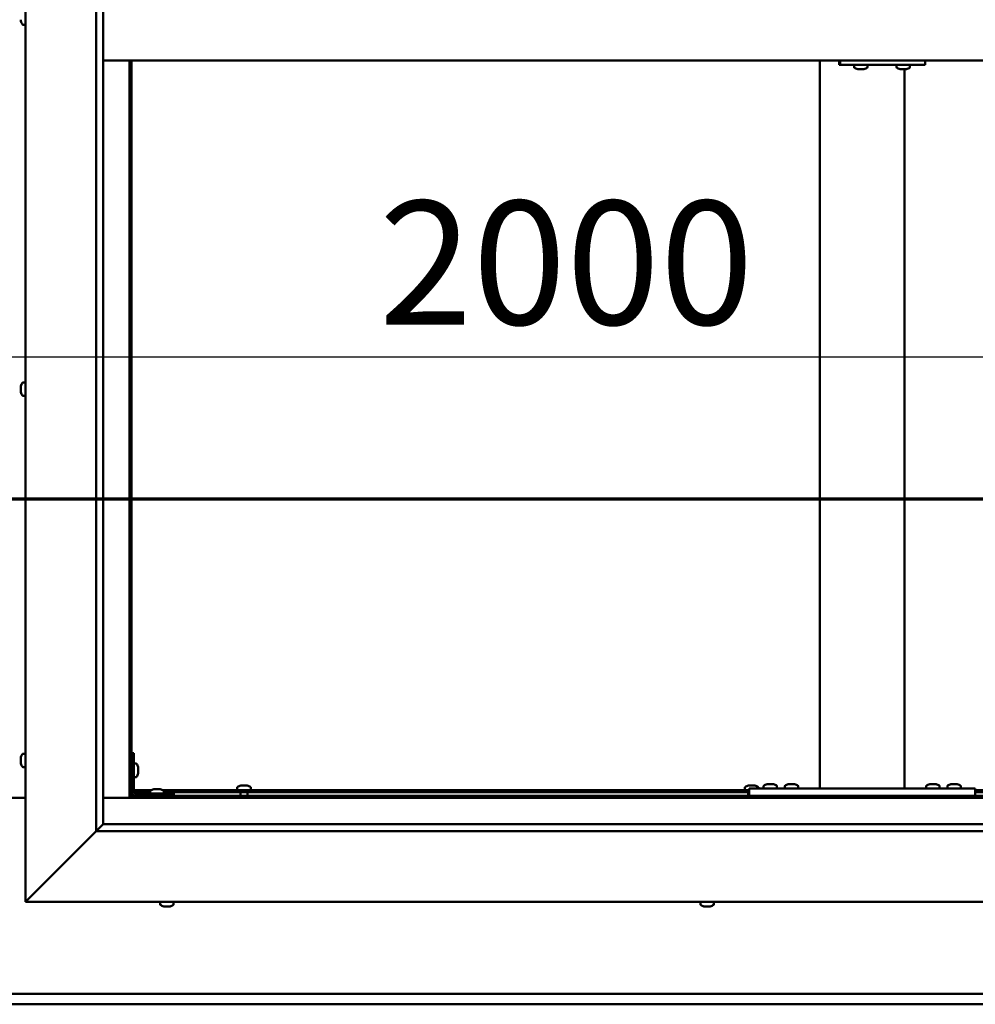
# Model space of a CAD drawing. Units: millimetres. Extents: x -6045 to 24092, y 3261 to 8837.
# Drawn here: x 18217 to 18893, y 3772 to 4469 of the extents above; entities that cross this region are included whole.
import ezdxf

# ---------------------------------------------------------------- set-up
doc = ezdxf.new("R2010")
doc.units = ezdxf.units.MM
doc.header["$LTSCALE"] = 25
doc.linetypes.add('CHAIN', pattern=[0.3543, 0.2362, -0.0295, 0.0591, -0.0295])
for name, color, linetype, lineweight in [('Dimension (ISO)', 7, 'Continuous', 25), ('Section Line (ISO)', 7, 'CHAIN', 70), ('Visible (ISO)', 7, 'Continuous', 50)]:
    doc.layers.add(name, color=color, linetype=linetype, lineweight=lineweight)
doc.styles.add('Note Text (ISO)', font='tahoma.ttf')
doc.dimstyles.new('Default (ISO)', dxfattribs={"dimscale": 25, "dimtxt": 3.5, "dimasz": 2.5, "dimexe": 3.175, "dimexo": 0, "dimgap": 0.762, "dimtad": 1, "dimrnd": 1e-08, "dimzin": 0, "dimtxsty": 'Note Text (ISO)', "dimcen": 0.09, "dimdle": 10, "dimclrd": 256, "dimclre": 256, "dimclrt": 256, "dimazin": 0, "dimtfac": 1.001486, "dimtmove": 0, "dimatfit": 3, "dimfxl": 1, "dimtolj": 1, "dimtzin": 0, "dimlwd": -1, "dimlwe": -1, "dimarcsym": 0})

# ---------------------------------------------------------------- blocks, each defined once
blk = doc.blocks.new('2dTransSection2')
at = {"layer": 'Section Line (ISO)', "linetype": 'CHAIN', "ltscale": 45.833668}
blk.add_line((673.811, 165.199), (781.883, 165.199), dxfattribs=at)
blk = doc.blocks.new('*D15')
at = {"layer": 'Defpoints', "color": 0, "transparency": 16777216}
for p in [(19196.17, 4230.48), (17196.17, 4176.4), (19196.17, 4176.4)]:
    blk.add_point(p, dxfattribs=at)
at = {"layer": 'Dimension (ISO)', "transparency": 16777216}
blk.add_line((17258.67, 4230.48), (19133.67, 4230.48), dxfattribs=at)
for points in [[(17258.67, 4240.89), (17258.67, 4220.06), (17196.17, 4230.48)], [(19133.67, 4240.89), (19133.67, 4220.06), (19196.17, 4230.48)]]:
    blk.add_solid(points, dxfattribs=at)
at = {"layer": 'Dimension (ISO)', "transparency": 16777216, "insert": (18471.04, 4340.67), "char_height": 87.5, "attachment_point": 1, "style": 'Note Text (ISO)'}
blk.add_mtext('\\A1;2000', dxfattribs=at)

msp = doc.modelspace()

# ---------------------------------------------------------------- linework, layer by layer
at = {"layer": 'Visible (ISO)'}
for p, q in [((18221.17, 3844.98), (18221.17, 5094.98)), ((18271.17, 3894.98), (18271.17, 5044.98)), ((18276.17, 5039.98), (18276.17, 3899.98)), ((18217.93, 4467.8), (18217.93, 4468.81)), ((18217.93, 4467.8), (18217.93, 4467.77)), ((18219.28, 4465.23), (18221.17, 4465.23)), ((18276.17, 4439.98), (19216.17, 4439.98)), ((18294.67, 4439.98), (18294.67, 3918.47)), ((18296.17, 3919.97), (18296.17, 4439.98)), ((18782.84, 3924.98), (18782.84, 4439.98)), ((18796.66, 4436.98), (18797.29, 4436.98)), ((18797.29, 4439.98), (18797.29, 4436.98)), ((18797.29, 4436.98), (18857.27, 4436.98)), ((18807.14, 4435.09), (18807.14, 4436.98)), ((18816.64, 4435.09), (18816.64, 4436.98)), ((18837.13, 4435.09), (18837.13, 4436.98)), ((18846.63, 4435.09), (18846.63, 4436.98)), ((18857.27, 4439.98), (18857.27, 4436.98)), ((18809.69, 4433.74), (18809.68, 4433.74)), ((18809.69, 4433.74), (18809.74, 4433.74)), ((18810.87, 4433.74), (18809.74, 4433.74)), ((18810.87, 4433.74), (18811.07, 4433.74)), ((18811.26, 4433.74), (18811.07, 4433.74)), ((18813.07, 4433.74), (18811.26, 4433.74)), ((18813.33, 4433.74), (18813.07, 4433.74)), ((18813.33, 4433.74), (18813.33, 4433.75)), ((18813.41, 4433.74), (18813.33, 4433.74)), ((18813.41, 4433.74), (18813.41, 4433.74)), ((18814.1, 4433.74), (18813.41, 4433.74)), ((18839.68, 4433.74), (18839.67, 4433.74)), ((18839.68, 4433.74), (18839.73, 4433.74)), ((18840.85, 4433.74), (18839.73, 4433.74)), ((18840.85, 4433.74), (18841.06, 4433.74)), ((18841.25, 4433.74), (18841.06, 4433.74)), ((18843.06, 4433.74), (18841.25, 4433.74)), ((18842.84, 3924.98), (18842.84, 4433.74)), ((18843.32, 4433.74), (18843.06, 4433.74)), ((18843.32, 4433.74), (18843.32, 4433.75)), ((18843.39, 4433.74), (18843.32, 4433.74)), ((18843.39, 4433.74), (18843.4, 4433.74)), ((18844.09, 4433.74), (18843.4, 4433.74)), ((18217.93, 4209.62), (18217.93, 4209.68)), ((18217.93, 4209.62), (18217.93, 4209.48)), ((18217.93, 4208.1), (18217.93, 4209.48)), ((18217.93, 4207.68), (18217.93, 4208.1)), ((18217.93, 4205.96), (18217.93, 4207.68)), ((18217.93, 4205.9), (18217.93, 4205.96)), ((18217.93, 4205.75), (18217.93, 4205.9)), ((18217.93, 4205.9), (18217.94, 4205.9)), ((18219.28, 4212.23), (18221.17, 4212.23)), ((18217.93, 4205.75), (18217.93, 4205.68)), ((18217.93, 4205.27), (18217.93, 4205.68)), ((18219.28, 4202.73), (18221.17, 4202.73)), ((18219.28, 3949.73), (18221.17, 3949.73)), ((18297.67, 3949.98), (18296.17, 3949.98)), ((18297.67, 3949.98), (18297.67, 3922.98)), ((18217.93, 3946.25), (18217.93, 3947.17)), ((18217.93, 3947.17), (18217.93, 3947.17)), ((18217.93, 3945.9), (18217.93, 3945.88)), ((18217.93, 3944.06), (18217.93, 3945.88)), ((18217.93, 3943.7), (18217.93, 3943.69)), ((18217.93, 3942.78), (18217.93, 3943.69)), ((18299.55, 3942.73), (18297.67, 3942.73)), ((18219.28, 3940.23), (18221.17, 3940.23)), ((18300.91, 3940.18), (18300.91, 3939.99)), ((18300.91, 3939.85), (18300.91, 3939.99)), ((18300.91, 3939.85), (18300.91, 3939.77)), ((18300.91, 3939.77), (18300.91, 3938.19)), ((18300.91, 3937.76), (18300.91, 3936.18)), ((18300.91, 3936.18), (18300.91, 3936.11)), ((18300.91, 3935.97), (18300.91, 3936.11)), ((18300.91, 3935.97), (18300.91, 3935.77)), ((18299.55, 3933.23), (18297.67, 3933.23)), ((18745.64, 3928.22), (18746.55, 3928.22)), ((18746.92, 3928.22), (18748.75, 3928.22)), ((18749.12, 3928.22), (18750.03, 3928.22)), ((18760.64, 3928.22), (18761.55, 3928.22)), ((18761.92, 3928.22), (18763.75, 3928.22)), ((18764.12, 3928.22), (18765.03, 3928.22)), ((18860.64, 3928.22), (18861.55, 3928.22)), ((18861.92, 3928.22), (18863.75, 3928.22)), ((18864.12, 3928.22), (18865.03, 3928.22)), ((18875.64, 3928.22), (18876.55, 3928.22)), ((18876.92, 3928.22), (18878.75, 3928.22)), ((18879.12, 3928.22), (18880.03, 3928.22)), ((18296.17, 3922.48), (18296.21, 3922.48)), ((18297.67, 3923.98), (18310.21, 3923.98)), ((18297.75, 3922.48), (18309.42, 3922.48)), ((18326.17, 3921.48), (18299.17, 3921.48)), ((18309.42, 3923.36), (18309.42, 3921.48)), ((18311.97, 3924.72), (18312.89, 3924.72)), ((18313.26, 3924.72), (18315.08, 3924.72)), ((18315.45, 3924.72), (18316.36, 3924.72)), ((18318.13, 3923.98), (18732.84, 3923.98)), ((18318.92, 3923.36), (18318.92, 3921.48)), ((18318.92, 3922.48), (18732.84, 3922.48)), ((18326.17, 3919.98), (18326.17, 3921.48)), ((18370.92, 3925.86), (18370.92, 3923.98)), ((18373.27, 3922.48), (18373.27, 3919.97)), ((18373.46, 3927.22), (18373.96, 3927.22)), ((18374.01, 3927.22), (18373.96, 3927.22)), ((18374.01, 3927.22), (18374.13, 3927.22)), ((18374.13, 3927.22), (18374.27, 3927.22)), ((18374.13, 3927.22), (18374.13, 3927.21)), ((18374.27, 3927.22), (18376.03, 3927.22)), ((18376.03, 3927.22), (18376.44, 3927.22)), ((18376.44, 3927.22), (18377.73, 3927.22)), ((18377.85, 3927.22), (18377.73, 3927.22)), ((18377.85, 3927.22), (18377.87, 3927.22)), ((18378.07, 3922.48), (18378.07, 3919.97)), ((18380.42, 3925.86), (18380.42, 3923.98)), ((18729.92, 3925.86), (18729.92, 3923.98)), ((18732.27, 3922.48), (18732.27, 3919.97)), ((18732.46, 3927.22), (18732.96, 3927.22)), ((18732.84, 3919.98), (18732.84, 3924.98)), ((18892.84, 3924.98), (18732.84, 3924.98)), ((18733.01, 3927.22), (18732.96, 3927.22)), ((18733.01, 3927.22), (18733.13, 3927.22)), ((18733.13, 3927.22), (18733.27, 3927.22)), ((18733.13, 3927.22), (18733.13, 3927.21)), ((18733.27, 3927.22), (18735.03, 3927.22)), ((18735.03, 3927.22), (18735.44, 3927.22)), ((18735.44, 3927.22), (18736.73, 3927.22)), ((18736.85, 3927.22), (18736.73, 3927.22)), ((18736.85, 3927.22), (18736.87, 3927.22)), ((18739.42, 3925.86), (18739.42, 3924.98)), ((18743.09, 3926.86), (18743.09, 3924.98)), ((18752.59, 3926.86), (18752.59, 3924.98)), ((18758.09, 3926.86), (18758.09, 3924.98)), ((18767.59, 3926.86), (18767.59, 3924.98)), ((18840.84, 3924.98), (18784.84, 3924.98)), ((18858.09, 3926.86), (18858.09, 3924.98)), ((18867.59, 3926.86), (18867.59, 3924.98)), ((18873.09, 3926.86), (18873.09, 3924.98)), ((18882.59, 3926.86), (18882.59, 3924.98)), ((18892.84, 3919.98), (18892.84, 3924.98)), ((18892.84, 3923.98), (19193.67, 3923.98)), ((18892.84, 3922.48), (19193.67, 3922.48)), ((18221.17, 3918.47), (18171.17, 3918.47)), ((18294.67, 3918.47), (18276.17, 3918.47)), ((18296.17, 3919.97), (18294.67, 3918.47)), ((18294.67, 3918.47), (18296.17, 3919.97)), ((18294.67, 3918.47), (19197.67, 3918.47)), ((19196.17, 3919.97), (18296.17, 3919.97)), ((18299.17, 3919.98), (18326.17, 3919.98)), ((18311.77, 3919.98), (18311.77, 3919.97)), ((18316.57, 3919.98), (18316.57, 3919.97)), ((18892.84, 3919.98), (18732.84, 3919.98)), ((18737.07, 3919.98), (18737.07, 3919.97)), ((18745.44, 3919.98), (18745.44, 3919.97)), ((18750.24, 3919.98), (18750.24, 3919.97)), ((18760.44, 3919.98), (18760.44, 3919.97)), ((18765.24, 3919.98), (18765.24, 3919.97)), ((18860.44, 3919.98), (18860.44, 3919.97)), ((18865.24, 3919.98), (18865.24, 3919.97)), ((18875.44, 3919.98), (18875.44, 3919.97)), ((18880.24, 3919.98), (18880.24, 3919.97)), ((18276.07, 3899.88), (18271.17, 3894.98)), ((18276.17, 3899.98), (18276.07, 3899.88)), ((18276.17, 3899.98), (19215.17, 3899.98)), ((18271.17, 3894.98), (18223.67, 3847.48)), ((18223.67, 3847.48), (18271.17, 3894.98)), ((19221.17, 3894.98), (18271.17, 3894.98)), ((18221.17, 3844.98), (18223.67, 3847.48)), ((18223.67, 3847.48), (18221.17, 3844.98)), ((19271.17, 3844.98), (18221.17, 3844.98)), ((18316.42, 3843.09), (18316.42, 3844.98)), ((18325.92, 3843.09), (18325.92, 3844.98)), ((18698.42, 3843.09), (18698.42, 3844.98)), ((18707.92, 3843.09), (18707.92, 3844.98)), ((18319.48, 3841.74), (18318.96, 3841.74)), ((18319.48, 3841.74), (18319.53, 3841.74)), ((18319.64, 3841.74), (18319.53, 3841.74)), ((18319.64, 3841.74), (18319.64, 3841.75)), ((18319.79, 3841.74), (18319.64, 3841.74)), ((18321.56, 3841.74), (18319.79, 3841.74)), ((18321.97, 3841.74), (18321.56, 3841.74)), ((18323.24, 3841.74), (18321.97, 3841.74)), ((18323.24, 3841.74), (18323.35, 3841.74)), ((18323.37, 3841.74), (18323.35, 3841.74)), ((18701, 3841.74), (18700.96, 3841.74)), ((18701, 3841.74), (18701.12, 3841.74)), ((18702.44, 3841.74), (18701.12, 3841.74)), ((18702.86, 3841.74), (18702.44, 3841.74)), ((18704.61, 3841.74), (18702.86, 3841.74)), ((18704.72, 3841.74), (18704.61, 3841.74)), ((18704.72, 3841.74), (18704.72, 3841.75)), ((18704.85, 3841.74), (18704.72, 3841.74)), ((18704.85, 3841.74), (18704.91, 3841.74)), ((18705.37, 3841.74), (18704.91, 3841.74)), ((17196.17, 3779.97), (19196.17, 3779.97)), ((19196.17, 3772.47), (17196.17, 3772.47))]:
    msp.add_line(p, q, dxfattribs=at)
for centre, radius, start, end in [((18225.62, 4469.98), 8, 196.19479, 215.68533), ((18219.28, 4465.43), 0.2, 215.68533, 270), ((18807.34, 4435.09), 0.2, 180, 234.31467), ((18811.89, 4441.43), 8, 234.31467, 253.99232), ((18811.89, 4441.43), 8, 286.00768, 305.68533), ((18816.44, 4435.09), 0.2, 305.68533, 0), ((18837.33, 4435.09), 0.2, 180, 234.31467), ((18841.88, 4441.43), 8, 234.31467, 253.99232), ((18841.88, 4441.43), 8, 286.00768, 305.68533), ((18846.43, 4435.09), 0.2, 305.68533, 0), ((18225.62, 4207.48), 8, 144.31467, 163.99232), ((18219.28, 4212.03), 0.2, 90, 144.31467), ((18225.62, 4207.48), 8, 196.00768, 215.68533), ((18219.28, 4202.93), 0.2, 215.68533, 270), ((18225.62, 3944.98), 8, 144.31467, 163.6659), ((18219.28, 3949.53), 0.2, 90, 144.31467), ((18225.62, 3944.98), 8, 196.3341, 215.68533), ((18299.55, 3942.53), 0.2, 35.68533, 90), ((18293.22, 3937.98), 8, 16.00768, 35.68533), ((18219.28, 3940.43), 0.2, 215.68533, 270), ((18293.22, 3937.98), 8, 324.31467, 343.99232), ((18299.55, 3933.43), 0.2, 270, 324.31467), ((18747.84, 3920.53), 8, 106.33482, 125.68533), ((18747.84, 3920.53), 8, 54.31467, 73.66518), ((18762.84, 3920.53), 8, 106.33482, 125.68533), ((18762.84, 3920.53), 8, 54.31467, 73.66518), ((18862.84, 3920.53), 8, 106.33482, 125.68533), ((18862.84, 3920.53), 8, 54.31467, 73.66518), ((18877.84, 3920.53), 8, 106.33482, 125.68533), ((18877.84, 3920.53), 8, 54.31467, 73.66518), ((18299.17, 3922.98), 3, 180, 270), ((18299.17, 3922.98), 1.5, 180, 270), ((18309.62, 3923.36), 0.2, 125.68533, 180), ((18314.17, 3917.03), 8, 106.33482, 125.68533), ((18314.17, 3917.03), 8, 54.31467, 73.66518), ((18318.72, 3923.36), 0.2, 0, 54.31467), ((18371.12, 3925.86), 0.2, 125.68533, 180), ((18375.67, 3919.53), 8, 106.00768, 125.68533), ((18375.67, 3919.53), 8, 54.31467, 73.99232), ((18380.22, 3925.86), 0.2, 0, 54.31467), ((18730.12, 3925.86), 0.2, 125.68533, 180), ((18734.67, 3919.53), 8, 106.00768, 125.68533), ((18734.67, 3919.53), 8, 54.31467, 73.99232), ((18739.22, 3925.86), 0.2, 0, 54.31467), ((18743.29, 3926.86), 0.2, 125.68533, 180), ((18752.39, 3926.86), 0.2, 0, 54.31467), ((18758.29, 3926.86), 0.2, 125.68533, 180), ((18767.39, 3926.86), 0.2, 0, 54.31467), ((18858.29, 3926.86), 0.2, 125.68533, 180), ((18867.39, 3926.86), 0.2, 0, 54.31467), ((18873.29, 3926.86), 0.2, 125.68533, 180), ((18882.39, 3926.86), 0.2, 0, 54.31467), ((18316.62, 3843.09), 0.2, 180, 234.31467), ((18321.17, 3849.43), 8, 234.31467, 253.99232), ((18321.17, 3849.43), 8, 286.00768, 305.68533), ((18325.72, 3843.09), 0.2, 305.68533, 0), ((18698.62, 3843.09), 0.2, 180, 234.31467), ((18703.17, 3849.43), 8, 234.31467, 253.99232), ((18703.17, 3849.43), 8, 286.00768, 305.68533), ((18707.72, 3843.09), 0.2, 305.68533, 0)]:
    msp.add_arc(centre, radius, start, end, dxfattribs=at)
msp.add_ellipse((18796.66, 4442.98), major_axis=(0, -6), ratio=0.026055, start_param=5.235988, end_param=6.283185, dxfattribs=at)
for points, knots in [([(18217.93, 4467.8), (18217.93, 4467.77), (18217.94, 4467.75), (18217.94, 4467.73), (18217.94, 4467.73), (18217.94, 4467.74), (18217.93, 4467.76), (18217.93, 4467.77)], [0.17438702, 0.17438702, 0.17438702, 0.17438702, 0.18896797, 0.18896797, 0.20586323, 0.20586323, 0.21737852, 0.21737852, 0.21737852, 0.21737852]), ([(18809.69, 4433.74), (18809.67, 4433.74), (18809.66, 4433.75), (18809.66, 4433.75), (18809.67, 4433.75), (18809.7, 4433.75), (18809.72, 4433.74), (18809.74, 4433.74)], [0.17438702, 0.17438702, 0.17438702, 0.17438702, 0.18896797, 0.18896797, 0.20586323, 0.20586323, 0.21737852, 0.21737852, 0.21737852, 0.21737852]), ([(18810.87, 4433.74), (18810.9, 4433.74), (18810.94, 4433.75), (18811.03, 4433.75), (18811.09, 4433.75), (18811.18, 4433.75), (18811.22, 4433.74), (18811.26, 4433.74)], [0.17438702, 0.17438702, 0.17438702, 0.17438702, 0.18896797, 0.18896797, 0.20586323, 0.20586323, 0.21737852, 0.21737852, 0.21737852, 0.21737852]), ([(18813.07, 4433.74), (18813.12, 4433.74), (18813.17, 4433.75), (18813.27, 4433.75), (18813.31, 4433.75), (18813.37, 4433.75), (18813.39, 4433.74), (18813.41, 4433.74)], [0.17438702, 0.17438702, 0.17438702, 0.17438702, 0.18896797, 0.18896797, 0.20586323, 0.20586323, 0.21737852, 0.21737852, 0.21737852, 0.21737852]), ([(18839.68, 4433.74), (18839.66, 4433.74), (18839.65, 4433.75), (18839.65, 4433.75), (18839.66, 4433.75), (18839.69, 4433.75), (18839.71, 4433.74), (18839.73, 4433.74)], [0.17438702, 0.17438702, 0.17438702, 0.17438702, 0.18896797, 0.18896797, 0.20586323, 0.20586323, 0.21737852, 0.21737852, 0.21737852, 0.21737852]), ([(18840.85, 4433.74), (18840.88, 4433.74), (18840.92, 4433.75), (18841.02, 4433.75), (18841.08, 4433.75), (18841.17, 4433.75), (18841.21, 4433.74), (18841.25, 4433.74)], [0.17438702, 0.17438702, 0.17438702, 0.17438702, 0.18896797, 0.18896797, 0.20586323, 0.20586323, 0.21737852, 0.21737852, 0.21737852, 0.21737852]), ([(18843.06, 4433.74), (18843.11, 4433.74), (18843.16, 4433.75), (18843.25, 4433.75), (18843.3, 4433.75), (18843.36, 4433.75), (18843.38, 4433.74), (18843.4, 4433.74)], [0.17438702, 0.17438702, 0.17438702, 0.17438702, 0.18896797, 0.18896797, 0.20586323, 0.20586323, 0.21737852, 0.21737852, 0.21737852, 0.21737852]), ([(18217.93, 4209.62), (18217.93, 4209.63), (18217.94, 4209.63), (18217.94, 4209.61), (18217.94, 4209.59), (18217.94, 4209.54), (18217.93, 4209.51), (18217.93, 4209.48)], [0.17438702, 0.17438702, 0.17438702, 0.17438702, 0.18896797, 0.18896797, 0.20586323, 0.20586323, 0.21737851, 0.21737851, 0.21737851, 0.21737851]), ([(18217.93, 4208.1), (18217.93, 4208.07), (18217.94, 4208.02), (18217.94, 4207.92), (18217.94, 4207.86), (18217.94, 4207.76), (18217.93, 4207.72), (18217.93, 4207.68)], [0.17438702, 0.17438702, 0.17438702, 0.17438702, 0.18896797, 0.18896797, 0.20586323, 0.20586323, 0.21737851, 0.21737851, 0.21737851, 0.21737851]), ([(18217.93, 4205.96), (18217.93, 4205.91), (18217.94, 4205.87), (18217.94, 4205.78), (18217.94, 4205.74), (18217.94, 4205.7), (18217.93, 4205.69), (18217.93, 4205.68)], [0.17438702, 0.17438702, 0.17438702, 0.17438702, 0.18896797, 0.18896797, 0.20586323, 0.20586323, 0.21737852, 0.21737852, 0.21737852, 0.21737852]), ([(18217.93, 3947.17), (18217.93, 3947.2), (18217.94, 3947.21), (18217.94, 3947.23), (18217.94, 3947.23), (18217.94, 3947.21), (18217.93, 3947.19), (18217.93, 3947.17)], [0.17438702, 0.17438702, 0.17438702, 0.17438702, 0.18896797, 0.18896797, 0.20586323, 0.20586323, 0.21737852, 0.21737852, 0.21737852, 0.21737852]), ([(18217.93, 3946.25), (18217.93, 3946.23), (18217.94, 3946.19), (18217.94, 3946.11), (18217.94, 3946.05), (18217.94, 3945.96), (18217.93, 3945.92), (18217.93, 3945.88)], [0.17438702, 0.17438702, 0.17438702, 0.17438702, 0.18896797, 0.18896797, 0.20586323, 0.20586323, 0.21737851, 0.21737851, 0.21737851, 0.21737851]), ([(18217.93, 3945.9), (18217.93, 3945.95), (18217.94, 3946), (18217.94, 3946.07), (18217.94, 3946.08), (18217.94, 3946.1)], [0.17438702, 0.17438702, 0.17438702, 0.17438702, 0.18896797, 0.18896797, 0.19470305, 0.19470305, 0.19470305, 0.19470305]), ([(18217.93, 3944.06), (18217.93, 3944.01), (18217.94, 3943.96), (18217.94, 3943.85), (18217.94, 3943.8), (18217.94, 3943.73), (18217.93, 3943.71), (18217.93, 3943.69)], [0.17438702, 0.17438702, 0.17438702, 0.17438702, 0.18896797, 0.18896797, 0.20586323, 0.20586323, 0.21737851, 0.21737851, 0.21737851, 0.21737851]), ([(18217.93, 3943.7), (18217.93, 3943.73), (18217.94, 3943.76), (18217.94, 3943.82), (18217.94, 3943.84), (18217.94, 3943.85)], [0.17438702, 0.17438702, 0.17438702, 0.17438702, 0.18896797, 0.18896797, 0.19470305, 0.19470305, 0.19470305, 0.19470305]), ([(18217.93, 3942.78), (18217.93, 3942.76), (18217.94, 3942.74), (18217.94, 3942.73), (18217.94, 3942.73), (18217.94, 3942.73)], [0.17438702, 0.17438702, 0.17438702, 0.17438702, 0.18896797, 0.18896797, 0.19470305, 0.19470305, 0.19470305, 0.19470305]), ([(18300.91, 3939.77), (18300.9, 3939.81), (18300.9, 3939.85), (18300.9, 3939.92), (18300.9, 3939.95), (18300.9, 3939.98), (18300.9, 3939.98), (18300.91, 3939.99)], [0.17438702, 0.17438702, 0.17438702, 0.17438702, 0.18896797, 0.18896797, 0.20586323, 0.20586323, 0.21737852, 0.21737852, 0.21737852, 0.21737852]), ([(18300.91, 3937.76), (18300.9, 3937.81), (18300.9, 3937.86), (18300.9, 3937.97), (18300.9, 3938.03), (18300.9, 3938.12), (18300.9, 3938.16), (18300.91, 3938.19)], [0.17438702, 0.17438702, 0.17438702, 0.17438702, 0.18896797, 0.18896797, 0.20586323, 0.20586323, 0.21737852, 0.21737852, 0.21737852, 0.21737852]), ([(18300.91, 3935.97), (18300.9, 3935.97), (18300.9, 3935.98), (18300.9, 3936.02), (18300.9, 3936.05), (18300.9, 3936.12), (18300.9, 3936.15), (18300.91, 3936.18)], [0.17438702, 0.17438702, 0.17438702, 0.17438702, 0.18896797, 0.18896797, 0.20586323, 0.20586323, 0.21737851, 0.21737851, 0.21737851, 0.21737851]), ([(18745.64, 3928.22), (18745.62, 3928.21), (18745.6, 3928.21), (18745.59, 3928.2), (18745.59, 3928.2), (18745.59, 3928.2)], [0.17438702, 0.17438702, 0.17438702, 0.17438702, 0.18896797, 0.18896797, 0.19569168, 0.19569168, 0.19569168, 0.19569168]), ([(18746.92, 3928.22), (18746.87, 3928.21), (18746.82, 3928.21), (18746.72, 3928.2), (18746.67, 3928.2), (18746.6, 3928.21), (18746.57, 3928.21), (18746.55, 3928.22)], [0.17438702, 0.17438702, 0.17438702, 0.17438702, 0.18896797, 0.18896797, 0.20586323, 0.20586323, 0.21737852, 0.21737852, 0.21737852, 0.21737852]), ([(18749.12, 3928.22), (18749.09, 3928.21), (18749.06, 3928.21), (18748.97, 3928.2), (18748.92, 3928.2), (18748.83, 3928.21), (18748.79, 3928.21), (18748.75, 3928.22)], [0.17438702, 0.17438702, 0.17438702, 0.17438702, 0.18896797, 0.18896797, 0.20586323, 0.20586323, 0.21737852, 0.21737852, 0.21737852, 0.21737852]), ([(18750.09, 3928.2), (18750.09, 3928.2), (18750.08, 3928.21), (18750.06, 3928.21), (18750.05, 3928.21), (18750.03, 3928.22)], [0.19569168, 0.19569168, 0.19569168, 0.19569168, 0.20586323, 0.20586323, 0.21737852, 0.21737852, 0.21737852, 0.21737852]), ([(18760.64, 3928.22), (18760.62, 3928.21), (18760.6, 3928.21), (18760.59, 3928.2), (18760.59, 3928.2), (18760.59, 3928.2)], [0.17438702, 0.17438702, 0.17438702, 0.17438702, 0.18896797, 0.18896797, 0.19569168, 0.19569168, 0.19569168, 0.19569168]), ([(18761.92, 3928.22), (18761.87, 3928.21), (18761.82, 3928.21), (18761.72, 3928.2), (18761.67, 3928.2), (18761.6, 3928.21), (18761.57, 3928.21), (18761.55, 3928.22)], [0.17438702, 0.17438702, 0.17438702, 0.17438702, 0.18896797, 0.18896797, 0.20586323, 0.20586323, 0.21737852, 0.21737852, 0.21737852, 0.21737852]), ([(18764.12, 3928.22), (18764.09, 3928.21), (18764.06, 3928.21), (18763.97, 3928.2), (18763.92, 3928.2), (18763.83, 3928.21), (18763.79, 3928.21), (18763.75, 3928.22)], [0.17438702, 0.17438702, 0.17438702, 0.17438702, 0.18896797, 0.18896797, 0.20586323, 0.20586323, 0.21737852, 0.21737852, 0.21737852, 0.21737852]), ([(18765.09, 3928.2), (18765.09, 3928.2), (18765.08, 3928.21), (18765.06, 3928.21), (18765.05, 3928.21), (18765.03, 3928.22)], [0.19569168, 0.19569168, 0.19569168, 0.19569168, 0.20586323, 0.20586323, 0.21737852, 0.21737852, 0.21737852, 0.21737852]), ([(18860.64, 3928.22), (18860.62, 3928.21), (18860.6, 3928.21), (18860.59, 3928.2), (18860.59, 3928.2), (18860.59, 3928.2)], [0.17438702, 0.17438702, 0.17438702, 0.17438702, 0.18896797, 0.18896797, 0.19569168, 0.19569168, 0.19569168, 0.19569168]), ([(18861.92, 3928.22), (18861.87, 3928.21), (18861.82, 3928.21), (18861.72, 3928.2), (18861.67, 3928.2), (18861.6, 3928.21), (18861.57, 3928.21), (18861.55, 3928.22)], [0.17438702, 0.17438702, 0.17438702, 0.17438702, 0.18896797, 0.18896797, 0.20586323, 0.20586323, 0.21737852, 0.21737852, 0.21737852, 0.21737852]), ([(18864.12, 3928.22), (18864.09, 3928.21), (18864.06, 3928.21), (18863.97, 3928.2), (18863.92, 3928.2), (18863.83, 3928.21), (18863.79, 3928.21), (18863.75, 3928.22)], [0.17438702, 0.17438702, 0.17438702, 0.17438702, 0.18896797, 0.18896797, 0.20586323, 0.20586323, 0.21737852, 0.21737852, 0.21737852, 0.21737852]), ([(18865.09, 3928.2), (18865.09, 3928.2), (18865.08, 3928.21), (18865.06, 3928.21), (18865.05, 3928.21), (18865.03, 3928.22)], [0.19569168, 0.19569168, 0.19569168, 0.19569168, 0.20586323, 0.20586323, 0.21737852, 0.21737852, 0.21737852, 0.21737852]), ([(18875.64, 3928.22), (18875.62, 3928.21), (18875.6, 3928.21), (18875.59, 3928.2), (18875.59, 3928.2), (18875.59, 3928.2)], [0.17438702, 0.17438702, 0.17438702, 0.17438702, 0.18896797, 0.18896797, 0.19569168, 0.19569168, 0.19569168, 0.19569168]), ([(18876.92, 3928.22), (18876.87, 3928.21), (18876.82, 3928.21), (18876.72, 3928.2), (18876.67, 3928.2), (18876.6, 3928.21), (18876.57, 3928.21), (18876.55, 3928.22)], [0.17438702, 0.17438702, 0.17438702, 0.17438702, 0.18896797, 0.18896797, 0.20586323, 0.20586323, 0.21737852, 0.21737852, 0.21737852, 0.21737852]), ([(18879.12, 3928.22), (18879.09, 3928.21), (18879.06, 3928.21), (18878.97, 3928.2), (18878.92, 3928.2), (18878.83, 3928.21), (18878.79, 3928.21), (18878.75, 3928.22)], [0.17438702, 0.17438702, 0.17438702, 0.17438702, 0.18896797, 0.18896797, 0.20586323, 0.20586323, 0.21737852, 0.21737852, 0.21737852, 0.21737852]), ([(18880.09, 3928.2), (18880.09, 3928.2), (18880.08, 3928.21), (18880.06, 3928.21), (18880.05, 3928.21), (18880.03, 3928.22)], [0.19569168, 0.19569168, 0.19569168, 0.19569168, 0.20586323, 0.20586323, 0.21737852, 0.21737852, 0.21737852, 0.21737852]), ([(18311.97, 3924.72), (18311.95, 3924.71), (18311.93, 3924.71), (18311.92, 3924.7), (18311.92, 3924.7), (18311.92, 3924.7)], [0.17438702, 0.17438702, 0.17438702, 0.17438702, 0.18896797, 0.18896797, 0.19569168, 0.19569168, 0.19569168, 0.19569168]), ([(18313.26, 3924.72), (18313.21, 3924.71), (18313.16, 3924.71), (18313.05, 3924.7), (18313, 3924.7), (18312.93, 3924.71), (18312.91, 3924.71), (18312.89, 3924.72)], [0.17438702, 0.17438702, 0.17438702, 0.17438702, 0.18896797, 0.18896797, 0.20586323, 0.20586323, 0.21737851, 0.21737851, 0.21737851, 0.21737851]), ([(18315.45, 3924.72), (18315.43, 3924.71), (18315.39, 3924.71), (18315.31, 3924.7), (18315.25, 3924.7), (18315.16, 3924.71), (18315.12, 3924.71), (18315.08, 3924.72)], [0.17438702, 0.17438702, 0.17438702, 0.17438702, 0.18896797, 0.18896797, 0.20586323, 0.20586323, 0.21737851, 0.21737851, 0.21737851, 0.21737851]), ([(18316.42, 3924.7), (18316.42, 3924.7), (18316.41, 3924.71), (18316.4, 3924.71), (18316.38, 3924.71), (18316.36, 3924.72)], [0.19569168, 0.19569168, 0.19569168, 0.19569168, 0.20586323, 0.20586323, 0.21737852, 0.21737852, 0.21737852, 0.21737852]), ([(18374.27, 3927.22), (18374.22, 3927.21), (18374.17, 3927.21), (18374.08, 3927.2), (18374.04, 3927.2), (18373.99, 3927.21), (18373.98, 3927.21), (18373.96, 3927.22)], [0.17438702, 0.17438702, 0.17438702, 0.17438702, 0.18896797, 0.18896797, 0.20586323, 0.20586323, 0.21737852, 0.21737852, 0.21737852, 0.21737852]), ([(18376.44, 3927.22), (18376.41, 3927.21), (18376.37, 3927.21), (18376.26, 3927.2), (18376.2, 3927.2), (18376.11, 3927.21), (18376.07, 3927.21), (18376.03, 3927.22)], [0.17438702, 0.17438702, 0.17438702, 0.17438702, 0.18896797, 0.18896797, 0.20586323, 0.20586323, 0.21737852, 0.21737852, 0.21737852, 0.21737852]), ([(18377.85, 3927.22), (18377.86, 3927.21), (18377.86, 3927.21), (18377.85, 3927.2), (18377.83, 3927.2), (18377.79, 3927.21), (18377.76, 3927.21), (18377.73, 3927.22)], [0.17438702, 0.17438702, 0.17438702, 0.17438702, 0.18896797, 0.18896797, 0.20586323, 0.20586323, 0.21737852, 0.21737852, 0.21737852, 0.21737852]), ([(18733.27, 3927.22), (18733.22, 3927.21), (18733.17, 3927.21), (18733.08, 3927.2), (18733.04, 3927.2), (18732.99, 3927.21), (18732.98, 3927.21), (18732.96, 3927.22)], [0.17438702, 0.17438702, 0.17438702, 0.17438702, 0.18896797, 0.18896797, 0.20586323, 0.20586323, 0.21737852, 0.21737852, 0.21737852, 0.21737852]), ([(18735.44, 3927.22), (18735.41, 3927.21), (18735.37, 3927.21), (18735.26, 3927.2), (18735.2, 3927.2), (18735.11, 3927.21), (18735.07, 3927.21), (18735.03, 3927.22)], [0.17438702, 0.17438702, 0.17438702, 0.17438702, 0.18896797, 0.18896797, 0.20586323, 0.20586323, 0.21737852, 0.21737852, 0.21737852, 0.21737852]), ([(18736.85, 3927.22), (18736.86, 3927.21), (18736.86, 3927.21), (18736.85, 3927.2), (18736.83, 3927.2), (18736.79, 3927.21), (18736.76, 3927.21), (18736.73, 3927.22)], [0.17438702, 0.17438702, 0.17438702, 0.17438702, 0.18896797, 0.18896797, 0.20586323, 0.20586323, 0.21737852, 0.21737852, 0.21737852, 0.21737852]), ([(18319.48, 3841.74), (18319.5, 3841.74), (18319.52, 3841.75), (18319.59, 3841.75), (18319.63, 3841.75), (18319.71, 3841.75), (18319.75, 3841.74), (18319.79, 3841.74)], [0.17438702, 0.17438702, 0.17438702, 0.17438702, 0.18896797, 0.18896797, 0.20586323, 0.20586323, 0.21737852, 0.21737852, 0.21737852, 0.21737852]), ([(18321.56, 3841.74), (18321.6, 3841.74), (18321.66, 3841.75), (18321.77, 3841.75), (18321.82, 3841.75), (18321.91, 3841.75), (18321.94, 3841.74), (18321.97, 3841.74)], [0.17438702, 0.17438702, 0.17438702, 0.17438702, 0.18896797, 0.18896797, 0.20586323, 0.20586323, 0.21737852, 0.21737852, 0.21737852, 0.21737852]), ([(18323.24, 3841.74), (18323.28, 3841.74), (18323.31, 3841.75), (18323.35, 3841.75), (18323.36, 3841.75), (18323.36, 3841.75), (18323.36, 3841.74), (18323.35, 3841.74)], [0.17438702, 0.17438702, 0.17438702, 0.17438702, 0.18896797, 0.18896797, 0.20586323, 0.20586323, 0.21737852, 0.21737852, 0.21737852, 0.21737852]), ([(18701, 3841.74), (18700.99, 3841.74), (18700.99, 3841.75), (18701, 3841.75), (18701.02, 3841.75), (18701.07, 3841.75), (18701.09, 3841.74), (18701.12, 3841.74)], [0.17438702, 0.17438702, 0.17438702, 0.17438702, 0.18896797, 0.18896797, 0.20586323, 0.20586323, 0.21737852, 0.21737852, 0.21737852, 0.21737852]), ([(18702.44, 3841.74), (18702.48, 3841.74), (18702.52, 3841.75), (18702.63, 3841.75), (18702.69, 3841.75), (18702.78, 3841.75), (18702.82, 3841.74), (18702.86, 3841.74)], [0.17438702, 0.17438702, 0.17438702, 0.17438702, 0.18896797, 0.18896797, 0.20586323, 0.20586323, 0.21737852, 0.21737852, 0.21737852, 0.21737852]), ([(18704.61, 3841.74), (18704.66, 3841.74), (18704.7, 3841.75), (18704.79, 3841.75), (18704.83, 3841.75), (18704.88, 3841.75), (18704.9, 3841.74), (18704.91, 3841.74)], [0.17438702, 0.17438702, 0.17438702, 0.17438702, 0.18896797, 0.18896797, 0.20586323, 0.20586323, 0.21737851, 0.21737851, 0.21737851, 0.21737851])]:
    msp.add_open_spline(points, degree=3, knots=knots, dxfattribs=at)

# ---------------------------------------------------------------- block references
at = {"layer": 'Section Line (ISO)', "xscale": 25, "yscale": 25, "zscale": 25}
msp.add_blockref('2dTransSection2', (0, 0), dxfattribs=at)

# ---------------------------------------------------------------- dimensions: what is measured, and where the dimension line sits
at = {"layer": 'Dimension (ISO)'}
dim = msp.add_linear_dim(base=(19196.17, 4230.48), p1=(17196.17, 4176.4), p2=(19196.17, 4176.4), dimstyle='Default (ISO)', override={"dimgap": 0.762, "dimdec": 0, "dimse1": 1, "dimse2": 1, "dimtol": 0, "dimlim": 0, "dimtp": 0, "dimtm": 0, "dimtdec": 2, "dimtofl": 0, "dimatfit": 1}, dxfattribs=at)
dim.commit()
dim.dimension.update_dxf_attribs({"geometry": '*D15', "text_midpoint": (18596.8, 4230.48), "dimtype": 160})

doc.saveas('drawing.dxf')
